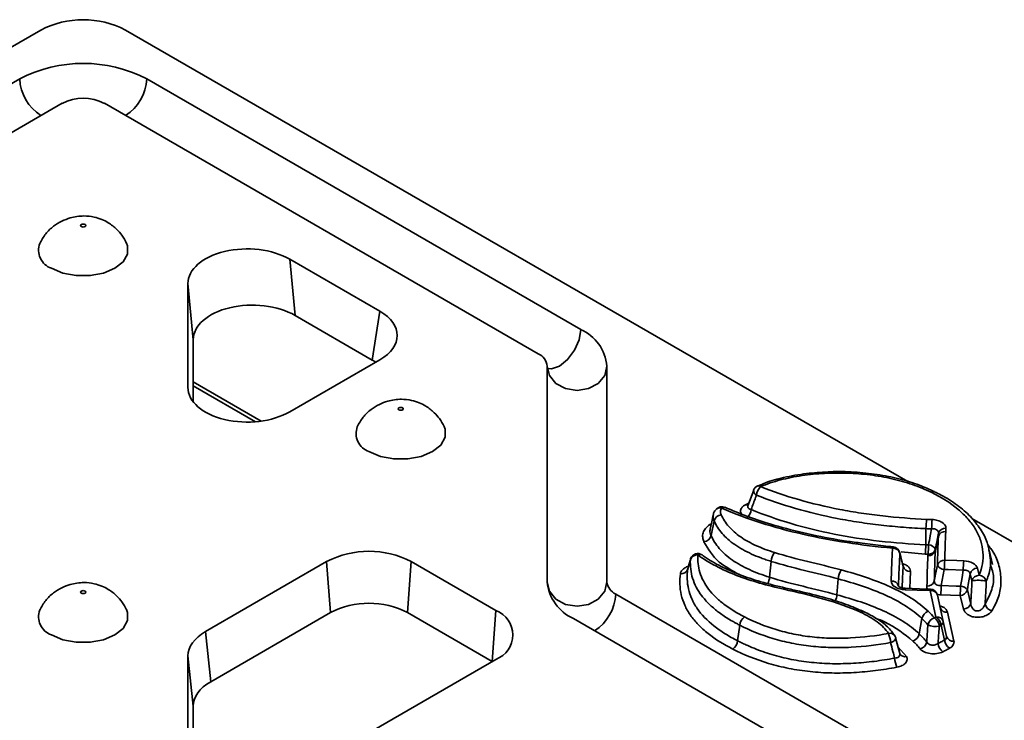
# Model space of a CAD drawing. Units: millimetres. Extents: x 11 to 1472, y 10 to 1041.
# Drawn here: x 1203 to 1269, y 659 to 705 of the extents above; entities that cross this region are included whole.
import ezdxf

# ---------------------------------------------------------------- set-up
doc = ezdxf.new("R2010")
doc.units = ezdxf.units.MM
doc.header["$LTSCALE"] = 5

msp = doc.modelspace()

# ---------------------------------------------------------------- linework, layer by layer
at = {"color": 7, "linetype": 'Continuous', "lineweight": 35}
for p, q in [((1204.749, 704.71), (1012.416, 593.679)), ((1262.667, 674.541), (1210.406, 704.71)), ((1203.335, 701.445), (1018.073, 594.495)), ((1240.812, 684.708), (1211.82, 701.445)), ((1020.902, 592.862), (1206.164, 699.812)), ((1208.992, 699.812), (1237.983, 683.075)), ((1221.38, 689.395), (1227.388, 685.927)), ((1221.38, 689.395), (1221.73, 685.641)), ((1214.578, 680.832), (1214.578, 687.768)), ((1214.928, 684.014), (1214.578, 687.768)), ((1221.73, 685.641), (1226.893, 682.661)), ((1226.893, 682.661), (1227.388, 685.927)), ((1214.928, 679.872), (1214.928, 684.014)), ((1227.388, 682.673), (1221.38, 679.206)), ((1238.569, 682.259), (1238.569, 667.844)), ((1242.569, 667.844), (1242.569, 682.259)), ((1214.928, 680.933), (1219.078, 678.537)), ((1252.37, 673.972), (1251.99, 672.922)), ((1250.447, 672.812), (1250.44, 672.815)), ((1249.725, 671.922), (1249.525, 670.934)), ((1402.739, 593.679), (1266.953, 672.066)), ((1263.881, 671.398), (1263.865, 670.32)), ((1264.713, 670.88), (1264.507, 669.926)), ((1261.69, 670.179), (1261.692, 670.178)), ((1262.343, 668.929), (1262.128, 669.801)), ((1268.316, 669.01), (1268.109, 669.965)), ((1223.841, 669.197), (1215.745, 664.523)), ((1224.089, 665.788), (1223.841, 669.197)), ((1229.251, 665.788), (1229.498, 669.197)), ((1235.155, 665.931), (1229.498, 669.197)), ((1253.533, 669.213), (1253.434, 668.15)), ((1247.975, 668.734), (1247.976, 668.725)), ((1266.947, 667.907), (1266.826, 668.379)), ((1267.313, 668.758), (1267.434, 668.286)), ((1258.016, 668.045), (1257.928, 666.978)), ((1337.464, 612.584), (1243.155, 667.027)), ((1264.55, 665.492), (1264.16, 667.264)), ((1264.649, 666.963), (1265.039, 665.191)), ((1266.389, 666.025), (1266.159, 666.929)), ((1224.089, 665.788), (1216.095, 661.173)), ((1234.907, 662.522), (1229.251, 665.788)), ((1265.321, 665.817), (1265.746, 663.887)), ((1240.327, 665.395), (1334.635, 610.951)), ((1263.606, 665.394), (1263.43, 664.374)), ((1265.039, 665.191), (1265.257, 664.189)), ((1215.745, 664.523), (1216.095, 661.173)), ((1251.435, 664.951), (1251.298, 663.904)), ((1265.113, 663.95), (1264.895, 664.952)), ((1262.127, 663.047), (1261.853, 664.107)), ((1214.578, 662.896), (1214.578, 656.34)), ((1214.928, 659.546), (1214.578, 662.896)), ((1221.38, 654.713), (1235.155, 662.665)), ((1214.928, 659.546), (1214.928, 655.38))]:
    msp.add_line(p, q, dxfattribs=at)
at = {"color": 8, "linetype": 'Continuous', "lineweight": 35}
for p, q in [((1214.578, 680.832), (1214.621, 680.486)), ((1214.928, 681.204), (1219.47, 678.581)), ((1251.871, 673.013), (1252.051, 673.092)), ((1249.43, 671.664), (1249.542, 671.728)), ((1262.135, 669.745), (1262.128, 669.8)), ((1263.826, 669.699), (1262.213, 669.84)), ((1248.156, 669.378), (1248.142, 669.314)), ((1262.346, 668.888), (1262.336, 668.928)), ((1234.908, 662.522), (1235.155, 665.931)), ((1262.016, 663.476), (1262.574, 662.853))]:
    msp.add_line(p, q, dxfattribs=at)
at = {"color": 7, "linetype": 'Continuous', "lineweight": 35, "flags": 128}
for points in [[(1207.456, 691.578), (1207.512, 691.557), (1207.578, 691.549), (1207.643, 691.557), (1207.699, 691.578), (1207.736, 691.61), (1207.749, 691.648), (1207.736, 691.686), (1207.699, 691.718), (1207.643, 691.74), (1207.578, 691.747), (1207.512, 691.74), (1207.456, 691.718), (1207.419, 691.686), (1207.406, 691.648), (1207.419, 691.61), (1207.456, 691.578)], [(1205.456, 688.79), (1206.216, 688.472), (1207.108, 688.304), (1208.047, 688.304), (1208.94, 688.472), (1209.699, 688.79), (1210.251, 689.229), (1210.541, 689.744), (1210.541, 690.286), (1210.469, 690.477)], [(1242.569, 682.259), (1242.417, 681.634), (1241.983, 681.104), (1241.335, 680.75), (1240.569, 680.626), (1239.804, 680.75), (1239.155, 681.104), (1238.721, 681.634), (1238.569, 682.259)], [(1228.67, 679.332), (1228.725, 679.31), (1228.791, 679.303), (1228.857, 679.31), (1228.912, 679.332), (1228.949, 679.364), (1228.963, 679.402), (1228.949, 679.44), (1228.912, 679.472), (1228.857, 679.493), (1228.791, 679.501), (1228.725, 679.493), (1228.67, 679.472), (1228.632, 679.44), (1228.619, 679.402), (1228.632, 679.364), (1228.67, 679.332)], [(1226.67, 676.544), (1227.429, 676.226), (1228.322, 676.058), (1229.26, 676.058), (1230.153, 676.226), (1230.912, 676.544), (1231.464, 676.983), (1231.754, 677.498), (1231.754, 678.04), (1231.682, 678.231)], [(1249.671, 672.322), (1249.567, 671.845), (1249.463, 671.368)], [(1261.553, 667.9), (1261.606, 669.194), (1261.643, 670.089)], [(1262.135, 669.745), (1262.111, 669.168), (1262.078, 668.362), (1262.045, 667.556)], [(1265.138, 669.29), (1265.937, 669.26), (1266.402, 669.243)], [(1264.435, 667.886), (1264.503, 668.233), (1264.527, 668.353), (1264.645, 668.956)], [(1265.106, 668.669), (1264.964, 667.945), (1264.896, 667.598)], [(1266.371, 668.622), (1265.373, 668.659), (1265.106, 668.669)], [(1266.19, 667.55), (1266.249, 667.897), (1266.289, 668.135), (1266.371, 668.622)], [(1266.826, 668.379), (1266.704, 667.655), (1266.646, 667.308)], [(1242.569, 667.844), (1242.417, 667.219), (1241.983, 666.689), (1241.335, 666.335), (1240.569, 666.211), (1239.804, 666.335), (1239.155, 666.689), (1238.721, 667.219), (1238.569, 667.844)], [(1207.456, 667.086), (1207.512, 667.064), (1207.578, 667.057), (1207.643, 667.064), (1207.699, 667.086), (1207.736, 667.118), (1207.749, 667.156), (1207.736, 667.194), (1207.699, 667.226), (1207.643, 667.247), (1207.578, 667.255), (1207.512, 667.247), (1207.456, 667.226), (1207.419, 667.194), (1207.406, 667.156), (1207.419, 667.118), (1207.456, 667.086)], [(1264.16, 667.264), (1263.292, 667.292), (1262.482, 667.319)], [(1264.176, 667.356), (1263.917, 667.364), (1262.498, 667.41)], [(1264.896, 667.598), (1265.894, 667.561), (1266.19, 667.55)], [(1266.646, 667.308), (1266.792, 666.737), (1266.876, 666.404)], [(1266.159, 666.929), (1265.512, 666.953), (1264.865, 666.977)], [(1205.456, 664.298), (1206.216, 663.98), (1207.108, 663.812), (1208.047, 663.812), (1208.94, 663.98), (1209.699, 664.298), (1210.251, 664.736), (1210.541, 665.252), (1210.541, 665.794), (1210.469, 665.985)]]:
    msp.add_lwpolyline(points, dxfattribs=at)
at = {"color": 8, "linetype": 'Continuous', "lineweight": 35, "flags": 128}
for points in [[(1240.812, 684.708), (1240.704, 684.021), (1240.398, 683.314), (1239.939, 682.696), (1239.398, 682.259), (1238.856, 682.071), (1238.574, 682.089)], [(1249.522, 671.632), (1249.497, 671.638), (1249.43, 671.664)], [(1261.643, 670.089), (1261.657, 670.132), (1261.671, 670.162), (1261.684, 670.177), (1261.69, 670.179)], [(1262.287, 667.438), (1262.313, 668.088), (1262.346, 668.888)], [(1262.838, 668.544), (1262.815, 667.967), (1262.791, 667.401)], [(1254.502, 667.427), (1254.483, 667.427), (1254.455, 667.415), (1254.424, 667.388), (1254.392, 667.348)], [(1261.517, 663.781), (1261.606, 663.817), (1261.686, 663.86), (1261.754, 663.908), (1261.806, 663.959), (1261.841, 664.01), (1261.858, 664.061), (1261.856, 664.108)]]:
    msp.add_lwpolyline(points, dxfattribs=at)
at = {"color": 7, "linetype": 'Continuous', "lineweight": 35}
for centre, radius, start, end in [((1207.578, 699.251), 6.148, 62.60967, 117.39033), ((1207.578, 693.256), 9.222, 62.60967, 117.39033), ((1207.578, 697.082), 3.074, 62.60967, 117.39033), ((1205.888, 690.008), 1.292, 159.7593, 250.47076), ((1239.566, 681.96), 3.018, 5.6948, 65.62534), ((1237.568, 682.159), 1.006, 5.6948, 65.62534), ((1227.102, 677.762), 1.292, 159.7593, 250.47076), ((1252.836, 673.799), 0.5, 112.9475, 159.64878), ((1252.695, 674.07), 0.197, 44.13963, 105.90107), ((1253.481, 673.536), 0.931, 133.85952, 173.81914), ((1264.365, 673.666), 0.221, 70.15732, 130.93097), ((1250.267, 671.77), 0.562, 96.50404, 164.36418), ((1250.24, 672.357), 0.5, 66.42415, 137.46551), ((1251.29, 672.777), 0.917, 313.00479, 353.64058), ((1269.891, 671.332), 6.01, 173.44349, 179.37539), ((1272.03, 671.317), 7.772, 174.93346, 179.51905), ((1265.162, 670.739), 0.47, 84.67585, 162.52824), ((1265.179, 670.954), 0.48, 85.90165, 162.62513), ((1248.984, 671.086), 0.562, 276.50337, 344.36741), ((1257.855, 670.386), 6.01, 353.44349, 359.37539), ((1257.042, 670.378), 7.011, 354.38228, 359.46608), ((1264.046, 669.793), 0.52, 26.30942, 89.25486), ((1226.67, 663.738), 6.148, 62.60967, 117.39033), ((1248.593, 669.172), 0.472, 84.88332, 162.55061), ((1248.635, 669.234), 0.5, 54.10225, 163.30648), ((1254.609, 669.123), 1.08, 141.16621, 175.2236), ((1261.667, 669.6), 0.49, 17.24883, 92.83977), ((1261.643, 669.681), 0.5, 13.83366, 84.52134), ((1264.058, 670.067), 0.47, 264.67585, 342.52824), ((1264.057, 670.165), 0.476, 265.3726, 342.58003), ((1265.101, 668.813), 0.478, 85.59295, 162.59822), ((1272.541, 668.603), 7.435, 174.7036, 179.49699), ((1273.799, 668.556), 7.429, 174.69886, 179.49654), ((1247.535, 668.839), 0.455, 262.85866, 342.43895), ((1259.213, 667.96), 1.2, 145.49822, 175.95705), ((1262.814, 669.033), 0.49, 197.24883, 272.83977), ((1265.113, 669.192), 0.524, 206.7746, 269.26808), ((1267.334, 668.229), 0.53, 92.23061, 163.49662), ((1241.572, 668.143), 3.018, 185.6948, 245.62534), ((1243.57, 667.944), 1.006, 185.6948, 245.62534), ((1261.577, 667.41), 0.49, 17.24888, 92.84021), ((1263.98, 668.029), 0.477, 265.57139, 342.5965), ((1267.454, 667.757), 0.53, 92.23184, 163.49684), ((1267.371, 665.724), 2.225, 75.91302, 100.98792), ((1267.373, 667.73), 0.56, 15.70293, 83.80476), ((1264.229, 666.83), 0.44, 17.59947, 99.02928), ((1264.16, 666.856), 0.5, 12.42271, 88.13997), ((1257.461, 667.664), 7.436, 354.70423, 359.49705), ((1258.761, 667.616), 7.429, 354.69951, 359.4966), ((1266.138, 667.459), 0.53, 272.2309, 343.49667), ((1266.162, 666.948), 0.603, 36.66293, 87.33424), ((1226.67, 660.806), 5.61, 62.60967, 117.39033), ((1266.369, 666.554), 0.53, 272.23253, 343.49697), ((1268.403, 666.497), 0.596, 194.54795, 258.95699), ((1205.888, 665.516), 1.292, 159.7593, 250.47076), ((1234.535, 664.298), 1.746, 290.78342, 69.21658), ((1264.258, 665.256), 0.667, 110.39993, 167.97725), ((1252.25, 664.839), 0.823, 126.4402, 172.17034), ((1264.618, 664.827), 0.632, 105.9542, 166.75584), ((1263.968, 664.773), 0.815, 7.99249, 54.24175), ((1264.619, 665.058), 0.44, 17.59947, 99.02928), ((1264.114, 664.835), 0.789, 8.52878, 56.44372), ((1264.784, 665.182), 0.255, 295.72613, 2.07663), ((1259.855, 663.706), 1.664, 2.56734, 24.25645), ((1262.777, 664.512), 0.667, 290.39993, 347.97725), ((1264.51, 666.03), 1.174, 244.40156, 283.05535), ((1250.482, 664.016), 0.823, 306.44035, 352.17019), ((1261.372, 663.982), 0.5, 14.58114, 32.45826), ((1263.32, 663.969), 0.629, 285.53672, 346.64227), ((1265.533, 663.837), 0.851, 187.32767, 231.40283), ((1265.893, 664.067), 0.789, 188.52878, 236.44372), ((1265.677, 664.322), 0.44, 197.59947, 279.02928), ((1263.382, 662.822), 1.595, 182.71034, 205.35729)]:
    msp.add_arc(centre, radius, start, end, dxfattribs=at)
at = {"color": 8, "linetype": 'Continuous', "lineweight": 35}
for centre, radius, start, end in [((1206.406, 701.584), 3.074, 182.60583, 237.38879), ((1208.75, 701.584), 3.074, 302.61121, 357.39417), ((1252.698, 673.937), 0.333, 173.80782, 244.6364), ((1252.042, 673.23), 0.276, 231.66271, 262.79492), ((1250.111, 672.44), 0.349, 68.32926, 133.43874), ((1250.382, 672.622), 0.202, 73.28314, 134.78931), ((1248.778, 669.388), 0.292, 59.1257, 119.43492), ((1252.234, 668.272), 1.206, 333.32389, 354.16014), ((1240.084, 667.167), 3.074, 302.61121, 357.39417), ((1262.697, 667.328), 0.216, 157.50308, 182.38379), ((1264.375, 667.273), 0.215, 157.48971, 182.38479), ((1256.572, 667.1), 1.362, 336.86641, 354.87536), ((1259.645, 665.655), 0.215, 71.1133, 132.07669), ((1265.252, 666.255), 0.444, 200.77619, 278.82048), ((1261.486, 664.028), 0.38, 35.81215, 107.48978), ((1262.473, 663.244), 0.404, 212.68644, 284.52158)]:
    msp.add_arc(centre, radius, start, end, dxfattribs=at)
at = {"color": 7, "linetype": 'Continuous', "lineweight": 35}
for centre, major_axis, ratio, start_param, end_param in [((1218.593, 687.726), (4.015, -0.065), 0.587583, 0.813074, 3.151094), ((1218.943, 683.972), (4.015, -0.065), 0.587583, 0.813074, 3.151094), ((1224.527, 684.3), (4.031, 0), 0.572919, 5.501585, 7.064785), ((1224.032, 681.034), (4.031, 0), 0.572919, 0.698272, 0.7816), ((1218.593, 680.875), (4.015, 0.065), 0.587583, 3.132091, 5.470111), ((1218.593, 662.889), (4.015, -0.011), 0.575463, 2.360909, 3.143155), ((1218.943, 659.539), (4.015, -0.011), 0.575463, 2.360909, 3.143155)]:
    msp.add_ellipse(centre, major_axis=major_axis, ratio=ratio, start_param=start_param, end_param=end_param, dxfattribs=at)
for points, knots in [([(1210.478, 690.457), (1210.381, 690.641), (1210.205, 690.975), (1209.785, 691.449), (1209.33, 691.808), (1208.804, 692.073), (1208.261, 692.241), (1207.546, 692.32), (1206.812, 692.213), (1206.127, 691.95), (1205.559, 691.6), (1205.027, 691.1), (1204.793, 690.669), (1204.672, 690.445)], [0, 0, 0, 0, 0.087715, 0.158506, 0.257086, 0.323533, 0.397139, 0.492064, 0.618902, 0.698723, 0.789953, 0.891284, 1, 1, 1, 1]), ([(1238.637, 681.983), (1238.624, 681.999), (1238.599, 682.031), (1238.579, 682.184), (1238.569, 682.259)], [0, 0, 0, 0, 0.5130157, 1, 1, 1, 1]), ([(1231.692, 678.211), (1231.594, 678.395), (1231.418, 678.728), (1230.998, 679.203), (1230.543, 679.562), (1230.018, 679.827), (1229.474, 679.995), (1228.76, 680.074), (1228.025, 679.967), (1227.34, 679.704), (1226.773, 679.354), (1226.24, 678.854), (1226.006, 678.423), (1225.885, 678.199)], [0, 0, 0, 0, 0.087715, 0.158506, 0.257086, 0.323533, 0.397139, 0.492064, 0.618902, 0.698723, 0.789953, 0.891284, 1, 1, 1, 1]), ([(1257.336, 675.186), (1256.855, 675.159), (1255.844, 675.102), (1254.444, 674.843), (1253.352, 674.556), (1252.825, 674.321), (1252.657, 674.246)], [0, 0, 0, 0, 0.288857, 0.60756, 0.87511, 1, 1, 1, 1]), ([(1264.22, 673.833), (1263.828, 674.024), (1263.413, 674.195), (1262.758, 674.419), (1262.534, 674.489), (1262.074, 674.618), (1261.838, 674.678), (1261.125, 674.838), (1260.639, 674.922), (1259.895, 675.015), (1259.645, 675.041), (1259.139, 675.081), (1258.883, 675.095), (1258.118, 675.122), (1257.611, 675.117), (1256.603, 675.063), (1256.099, 675.013), (1255.106, 674.867), (1254.625, 674.771), (1253.931, 674.59), (1253.704, 674.524), (1253.261, 674.376), (1253.044, 674.295), (1252.836, 674.207)], [0, 0, 0, 0, 0.125, 0.125, 0.1875, 0.1875, 0.25, 0.25, 0.375, 0.375, 0.4375, 0.4375, 0.5, 0.5, 0.625, 0.625, 0.75, 0.75, 0.875, 0.875, 0.9375, 0.9375, 1, 1, 1, 1]), ([(1264.429, 673.869), (1264.107, 674.018), (1263.38, 674.356), (1262.09, 674.743), (1260.62, 675.042), (1259.075, 675.19), (1257.964, 675.236), (1257.388, 675.19), (1257.336, 675.186)], [0, 0, 0, 0, 0.161081, 0.363621, 0.565916, 0.770903, 0.979502, 1, 1, 1, 1]), ([(1252.556, 673.636), (1252.537, 673.585), (1252.517, 673.534), (1252.498, 673.482), (1252.397, 673.214), (1252.299, 672.945), (1252.201, 672.676)], [0, 0, 0, 0, 0.000197208, 0.000197208, 0.000197208, 0.001226152, 0.001226152, 0.001226152, 0.001226152]), ([(1263.881, 671.398), (1263.631, 671.409), (1263.378, 671.423), (1262.876, 671.453), (1262.626, 671.471), (1261.877, 671.529), (1260.883, 671.623), (1259.9, 671.752), (1258.923, 671.9), (1258.437, 671.983), (1257.001, 672.261), (1256.066, 672.484), (1254.256, 673.006), (1253.388, 673.303), (1252.556, 673.636)], [0, 0, 0, 0, 0.0625, 0.0625, 0.125, 0.125, 0.25, 0.375, 0.375, 0.5, 0.5, 0.75, 0.75, 1, 1, 1, 1]), ([(1252.836, 674.207), (1253.65, 673.882), (1254.499, 673.591), (1256.27, 673.08), (1257.185, 672.862), (1258.591, 672.591), (1259.067, 672.509), (1260.024, 672.365), (1260.505, 672.302), (1261.956, 672.138), (1262.933, 672.064), (1263.92, 672.018)], [0, 0, 0, 0, 0.25, 0.25, 0.5, 0.5, 0.625, 0.625, 0.75, 0.75, 1, 1, 1, 1]), ([(1267.434, 668.286), (1267.54, 668.538), (1267.613, 668.795), (1267.696, 669.306), (1267.706, 669.562), (1267.666, 670.073), (1267.616, 670.33), (1267.453, 670.838), (1267.342, 671.086), (1267.062, 671.57), (1266.892, 671.806), (1266.494, 672.266), (1266.263, 672.49), (1265.505, 673.122), (1264.905, 673.498), (1264.22, 673.833)], [0, 0, 0, 0, 0.125, 0.125, 0.25, 0.25, 0.375, 0.375, 0.5, 0.5, 0.625, 0.625, 0.75, 0.75, 1, 1, 1, 1]), ([(1268.004, 670.289), (1267.992, 670.348), (1267.914, 670.72), (1267.539, 671.373), (1266.881, 672.219), (1265.987, 672.98), (1265.142, 673.525), (1264.59, 673.792), (1264.436, 673.867)], [0, 0, 0, 0, 0.04032, 0.254884, 0.472375, 0.692434, 0.914304, 1, 1, 1, 1]), ([(1251.983, 672.932), (1251.98, 672.918), (1251.976, 672.898), (1251.979, 672.903), (1251.981, 672.905)], [0, 0, 0, 0, 0.647857, 1, 1, 1, 1]), ([(1249.876, 672.69), (1249.864, 672.68), (1249.763, 672.596), (1249.68, 672.446), (1249.674, 672.318), (1249.674, 672.305)], [0, 0, 0, 0, 0.102843, 0.909279, 1, 1, 1, 1]), ([(1250.24, 672.765), (1250.209, 672.732), (1250.186, 672.696), (1250.157, 672.624), (1250.15, 672.587), (1250.149, 672.474), (1250.171, 672.401), (1250.203, 672.329)], [0, 0, 0, 0, 0.25, 0.25, 0.5, 0.5, 1, 1, 1, 1]), ([(1250.203, 672.329), (1250.263, 672.192), (1250.334, 672.057), (1250.503, 671.792), (1250.601, 671.662), (1250.927, 671.287), (1251.192, 671.055), (1251.657, 670.734), (1251.825, 670.63), (1252.177, 670.436), (1252.36, 670.344), (1252.931, 670.086), (1253.338, 669.935), (1253.768, 669.8)], [0, 0, 0, 0, 0.125, 0.125, 0.25, 0.25, 0.5, 0.5, 0.625, 0.625, 0.75, 0.75, 1, 1, 1, 1]), ([(1261.643, 670.089), (1260.619, 670.187), (1259.606, 670.311), (1257.604, 670.618), (1256.614, 670.804), (1254.69, 671.242), (1253.754, 671.495), (1251.94, 672.076), (1251.069, 672.403), (1250.24, 672.765)], [0, 0, 0, 0, 0.25, 0.25, 0.5, 0.5, 0.75, 0.75, 1, 1, 1, 1]), ([(1259.613, 670.431), (1259.263, 670.475), (1258.138, 670.614), (1256.245, 670.975), (1254.012, 671.522), (1252.05, 672.142), (1250.932, 672.62), (1250.452, 672.825)], [0, 0, 0, 0, 0.105711, 0.340004, 0.587482, 0.823062, 1, 1, 1, 1]), ([(1252.201, 672.676), (1253.053, 672.325), (1253.94, 672.013), (1255.79, 671.465), (1256.756, 671.229), (1258.728, 670.839), (1259.739, 670.684), (1261.787, 670.448), (1262.823, 670.368), (1263.865, 670.32)], [0, 0, 0, 0, 0.25, 0.25, 0.5, 0.5, 0.75, 0.75, 1, 1, 1, 1]), ([(1249.047, 670.527), (1249.005, 670.625), (1248.975, 670.724), (1248.952, 670.922), (1248.959, 671.022), (1249.02, 671.222), (1249.074, 671.32), (1249.224, 671.501), (1249.319, 671.585), (1249.43, 671.664)], [0, 0, 0, 0, 0.25, 0.25, 0.5, 0.5, 0.75, 0.75, 1, 1, 1, 1]), ([(1253.533, 669.213), (1253.419, 669.248), (1253.305, 669.286), (1253.081, 669.363), (1252.971, 669.402), (1252.645, 669.525), (1252.435, 669.611), (1252.028, 669.796), (1251.832, 669.894), (1251.457, 670.104), (1251.278, 670.214), (1250.782, 670.559), (1250.499, 670.807), (1250.151, 671.208), (1250.047, 671.347), (1249.866, 671.631), (1249.79, 671.775), (1249.725, 671.922)], [0, 0, 0, 0, 0.0625, 0.0625, 0.125, 0.125, 0.25, 0.25, 0.375, 0.375, 0.5, 0.5, 0.75, 0.75, 0.875, 0.875, 1, 1, 1, 1]), ([(1263.92, 672.018), (1264.013, 672.014), (1264.105, 672.01), (1264.198, 672.007), (1264.228, 672.006), (1264.258, 672.005), (1264.289, 672.004)], [0, 0, 0, 0, 0.000278233, 0.000278233, 0.000278233, 0.0003690652, 0.0003690652, 0.0003690652, 0.0003690652]), ([(1265.213, 671.432), (1265.215, 671.577), (1265.119, 671.72), (1264.864, 671.878), (1264.762, 671.921), (1264.536, 671.982), (1264.414, 671.999), (1264.289, 672.004)], [0, 0, 0, 0, 0.5, 0.5, 0.75, 0.75, 1, 1, 1, 1]), ([(1264.258, 671.383), (1264.228, 671.384), (1264.197, 671.385), (1264.166, 671.386), (1264.071, 671.389), (1263.976, 671.393), (1263.881, 671.398)], [0, 0, 0, 0, 0.0000922144, 0.0000922144, 0.0000922144, 0.0003779539, 0.0003779539, 0.0003779539, 0.0003779539]), ([(1264.052, 670.312), (1264.091, 670.513), (1264.13, 670.713), (1264.168, 670.914), (1264.198, 671.07), (1264.228, 671.226), (1264.258, 671.383)], [0.00042501, 0.00042501, 0.00042501, 0.00042501, 0.001103904, 0.001103904, 0.001103904, 0.001632339, 0.001632339, 0.001632339, 0.001632339]), ([(1264.258, 671.383), (1264.384, 671.396), (1264.508, 671.375), (1264.681, 671.269), (1264.725, 671.185), (1264.721, 671.097)], [0, 0, 0, 0, 0.5, 0.5, 1, 1, 1, 1]), ([(1264.721, 671.097), (1264.69, 670.94), (1264.66, 670.784), (1264.629, 670.627), (1264.59, 670.426), (1264.551, 670.224), (1264.511, 670.023)], [0, 0, 0, 0, 0.000529037, 0.000529037, 0.000529037, 0.001208908, 0.001208908, 0.001208908, 0.001208908]), ([(1264.713, 670.88), (1264.713, 670.88), (1264.713, 670.88), (1264.713, 670.88), (1264.717, 670.93), (1264.718, 670.98), (1264.72, 671.03), (1264.72, 671.053), (1264.721, 671.075), (1264.721, 671.097)], [-0.0000000365, -0.0000000365, -0.0000000365, -0.0000000365, 0, 0, 0, 0.0002608654, 0.0002608654, 0.0002608654, 0.0003761145, 0.0003761145, 0.0003761145, 0.0003761145]), ([(1265.213, 671.432), (1265.213, 671.41), (1265.213, 671.387), (1265.212, 671.364), (1265.211, 671.312), (1265.209, 671.259), (1265.205, 671.207)], [0, 0, 0, 0, 0.0001184921, 0.0001184921, 0.0001184921, 0.0003908446, 0.0003908446, 0.0003908446, 0.0003908446]), ([(1249.525, 670.934), (1249.656, 670.634), (1249.838, 670.346), (1250.312, 669.797), (1250.608, 669.535), (1251.286, 669.063), (1251.669, 668.85), (1252.51, 668.466), (1252.962, 668.297), (1253.434, 668.15)], [0, 0, 0, 0, 0.25, 0.25, 0.5, 0.5, 0.75, 0.75, 1, 1, 1, 1]), ([(1261.692, 670.186), (1261.472, 670.204), (1260.772, 670.263), (1260.084, 670.363), (1259.613, 670.431)], [0, 0, 0, 0, 0.314016, 1, 1, 1, 1]), ([(1263.865, 670.32), (1263.865, 670.32), (1263.865, 670.32), (1263.865, 670.32), (1263.927, 670.317), (1263.99, 670.315), (1264.052, 670.312)], [-0.00000006, -0.00000006, -0.00000006, -0.00000006, 0, 0, 0, 0.0001876987, 0.0001876987, 0.0001876987, 0.0001876987]), ([(1248.635, 669.642), (1248.624, 669.446), (1248.629, 669.249), (1248.675, 668.858), (1248.716, 668.662), (1248.893, 668.086), (1249.086, 667.716), (1249.492, 667.182), (1249.648, 667.006), (1249.994, 666.669), (1250.182, 666.508), (1250.79, 666.044), (1251.252, 665.762), (1251.761, 665.501)], [0, 0, 0, 0, 0.125, 0.125, 0.25, 0.25, 0.5, 0.5, 0.625, 0.625, 0.75, 0.75, 1, 1, 1, 1]), ([(1254.392, 667.348), (1253.288, 667.596), (1252.218, 667.896), (1250.74, 668.467), (1250.274, 668.675), (1249.406, 669.129), (1249.003, 669.376), (1248.635, 669.642)], [0, 0, 0, 0, 0.5, 0.5, 0.75, 0.75, 1, 1, 1, 1]), ([(1254.504, 667.429), (1253.946, 667.563), (1252.873, 667.819), (1251.422, 668.307), (1250.146, 668.875), (1249.346, 669.324), (1248.977, 669.609), (1248.932, 669.644)], [0, 0, 0, 0, 0.2626463, 0.5052085, 0.7305012, 0.9669298, 1, 1, 1, 1]), ([(1253.768, 669.8), (1254.486, 669.575), (1255.231, 669.385), (1256.731, 669.017), (1257.485, 668.838), (1258.224, 668.64)], [0, 0, 0, 0, 0.5, 0.5, 1, 1, 1, 1]), ([(1262.346, 668.888), (1262.304, 669.061), (1262.261, 669.233), (1262.218, 669.406), (1262.191, 669.519), (1262.163, 669.632), (1262.135, 669.745)], [0.000424346, 0.000424346, 0.000424346, 0.000424346, 0.001153193, 0.001153193, 0.001153193, 0.001629633, 0.001629633, 0.001629633, 0.001629633]), ([(1264.015, 669.599), (1264.015, 669.599), (1264.015, 669.599), (1264.015, 669.599), (1264.017, 669.63), (1264.018, 669.66), (1264.019, 669.691)], [0, 0, 0, 0, 0.0000000409, 0.0000000409, 0.0000000409, 0.0001599847, 0.0001599847, 0.0001599847, 0.0001599847]), ([(1264.511, 670.023), (1264.51, 669.991), (1264.509, 669.958), (1264.507, 669.926), (1264.507, 669.926), (1264.507, 669.926), (1264.507, 669.926)], [0, 0, 0, 0, 0.0001682651, 0.0001682651, 0.0001682651, 0.0001683251, 0.0001683251, 0.0001683251, 0.0001683251]), ([(1268.022, 670.265), (1268.03, 670.25), (1268.078, 670.15), (1268.081, 670.046), (1268.083, 669.957)], [0, 0, 0, 0, 0.154948, 1, 1, 1, 1]), ([(1248.042, 668.98), (1248.038, 668.965), (1248.013, 668.877), (1247.992, 668.79), (1247.973, 668.717)], [0, 0, 0, 0, 0.1624891, 1, 1, 1, 1]), ([(1248.156, 669.378), (1248.145, 669.341), (1248.105, 669.208), (1248.069, 669.075), (1248.044, 668.979)], [0, 0, 0, 0, 0.275966, 1, 1, 1, 1]), ([(1251.435, 664.951), (1251.369, 664.985), (1251.302, 665.02), (1251.171, 665.09), (1250.977, 665.197), (1250.79, 665.306), (1250.427, 665.53), (1250.199, 665.686), (1249.773, 666.012), (1249.575, 666.182), (1249.211, 666.537), (1249.047, 666.722), (1248.619, 667.285), (1248.417, 667.675), (1248.229, 668.281), (1248.185, 668.487), (1248.137, 668.9), (1248.131, 669.108), (1248.142, 669.314)], [0, 0, 0, 0, 0.03125, 0.03125, 0.0625, 0.125, 0.125, 0.25, 0.25, 0.375, 0.375, 0.5, 0.5, 0.75, 0.75, 0.875, 0.875, 1, 1, 1, 1]), ([(1267.313, 668.758), (1267.281, 668.887), (1267.173, 669.006), (1266.841, 669.182), (1266.627, 669.234), (1266.402, 669.243)], [0, 0, 0, 0, 0.5, 0.5, 1, 1, 1, 1]), ([(1250.971, 663.353), (1250.358, 663.667), (1249.805, 664.01), (1249.087, 664.578), (1248.865, 664.777), (1248.467, 665.19), (1248.293, 665.402), (1247.993, 665.835), (1247.867, 666.057), (1247.663, 666.51), (1247.585, 666.744), (1247.424, 667.445), (1247.412, 667.916), (1247.479, 668.387)], [0, 0, 0, 0, 0.25, 0.25, 0.375, 0.375, 0.5, 0.5, 0.625, 0.625, 0.75, 0.75, 1, 1, 1, 1]), ([(1247.969, 668.702), (1247.906, 668.252), (1247.917, 667.807), (1248.066, 667.145), (1248.138, 666.925), (1248.332, 666.489), (1248.454, 666.274), (1248.882, 665.653), (1249.257, 665.264), (1249.945, 664.719), (1250.195, 664.544), (1250.725, 664.211), (1251.005, 664.053), (1251.298, 663.904)], [0, 0, 0, 0, 0.25, 0.25, 0.375, 0.375, 0.5, 0.5, 0.75, 0.75, 0.875, 0.875, 1, 1, 1, 1]), ([(1258.224, 668.64), (1259.378, 668.329), (1260.482, 667.969), (1261.986, 667.284), (1262.457, 667.033), (1263.31, 666.488), (1263.691, 666.195), (1264.026, 665.88)], [0, 0, 0, 0, 0.5, 0.5, 0.75, 0.75, 1, 1, 1, 1]), ([(1262.354, 668.899), (1262.354, 668.898), (1262.354, 668.896), (1262.348, 668.92), (1262.346, 668.932)], [0, 0, 0, 0, 0.493892, 1, 1, 1, 1]), ([(1266.371, 668.622), (1266.484, 668.631), (1266.593, 668.614), (1266.761, 668.524), (1266.812, 668.457), (1266.826, 668.379)], [0, 0, 0, 0, 0.5, 0.5, 1, 1, 1, 1]), ([(1210.478, 665.965), (1210.381, 666.149), (1210.205, 666.482), (1209.785, 666.957), (1209.33, 667.316), (1208.804, 667.581), (1208.261, 667.749), (1207.546, 667.828), (1206.812, 667.721), (1206.127, 667.458), (1205.559, 667.107), (1205.027, 666.608), (1204.793, 666.176), (1204.672, 665.953)], [0, 0, 0, 0, 0.087715, 0.158506, 0.257086, 0.323533, 0.397139, 0.492064, 0.618902, 0.698723, 0.789953, 0.891284, 1, 1, 1, 1]), ([(1253.434, 668.15), (1254.156, 667.923), (1254.909, 667.73), (1256.422, 667.358), (1257.183, 667.178), (1257.928, 666.978)], [0, 0, 0, 0, 0.5, 0.5, 1, 1, 1, 1]), ([(1263.606, 665.394), (1262.961, 666.001), (1262.138, 666.516), (1260.688, 667.175), (1260.175, 667.373), (1259.118, 667.733), (1258.573, 667.895), (1258.016, 668.045)], [0, 0, 0, 0, 0.5, 0.5, 0.75, 0.75, 1, 1, 1, 1]), ([(1261.553, 667.9), (1261.547, 667.753), (1261.641, 667.607), (1261.898, 667.446), (1262.002, 667.402), (1262.231, 667.341), (1262.355, 667.323), (1262.482, 667.319)], [0, 0, 0, 0, 0.5, 0.5, 0.75, 0.75, 1, 1, 1, 1]), ([(1264.435, 667.886), (1264.433, 667.842), (1264.442, 667.799), (1264.484, 667.721), (1264.517, 667.687), (1264.645, 667.606), (1264.77, 667.585), (1264.896, 667.598)], [0, 0, 0, 0, 0.25, 0.25, 0.5, 0.5, 1, 1, 1, 1]), ([(1259.501, 665.814), (1258.753, 666.167), (1257.92, 666.452), (1256.188, 666.94), (1255.291, 667.146), (1254.392, 667.348)], [0, 0, 0, 0, 0.5, 0.5, 1, 1, 1, 1]), ([(1259.71, 665.856), (1259.328, 666.023), (1258.525, 666.375), (1257.078, 666.814), (1255.712, 667.155), (1254.815, 667.356), (1254.501, 667.426)], [0, 0, 0, 0, 0.241966, 0.509079, 0.828524, 1, 1, 1, 1]), ([(1262.498, 667.413), (1262.477, 667.413), (1262.394, 667.413), (1262.261, 667.438), (1262.13, 667.484), (1262.052, 667.528), (1262.031, 667.556), (1262.035, 667.548), (1262.035, 667.548)], [0, 0, 0, 0, 0.084129, 0.331619, 0.553934, 0.75702, 0.978781, 1, 1, 1, 1]), ([(1257.928, 666.978), (1259.021, 666.684), (1260.065, 666.345), (1261.486, 665.703), (1261.935, 665.466), (1262.75, 664.949), (1263.113, 664.672), (1263.43, 664.374)], [0, 0, 0, 0, 0.5, 0.5, 0.75, 0.75, 1, 1, 1, 1]), ([(1266.876, 666.404), (1266.882, 666.348), (1266.892, 666.294), (1266.926, 666.187), (1266.949, 666.135), (1267.012, 666.038), (1267.053, 665.993), (1267.158, 665.923), (1267.223, 665.9), (1267.36, 665.893), (1267.429, 665.909), (1267.55, 665.966), (1267.601, 666.005), (1267.732, 666.136), (1267.789, 666.24), (1267.826, 666.347)], [0, 0, 0, 0, 0.125, 0.125, 0.25, 0.25, 0.375, 0.375, 0.5, 0.5, 0.625, 0.625, 0.75, 0.75, 1, 1, 1, 1]), ([(1261.372, 664.39), (1261.19, 664.676), (1260.931, 664.936), (1260.449, 665.292), (1260.272, 665.405), (1259.9, 665.618), (1259.704, 665.718), (1259.501, 665.814)], [0, 0, 0, 0, 0.5, 0.5, 0.75, 0.75, 1, 1, 1, 1]), ([(1261.747, 664.275), (1261.694, 664.366), (1261.513, 664.681), (1260.977, 665.138), (1260.326, 665.563), (1259.87, 665.778), (1259.712, 665.853)], [0, 0, 0, 0, 0.135426, 0.466301, 0.814412, 1, 1, 1, 1]), ([(1268.288, 665.912), (1268.209, 665.787), (1268.077, 665.673), (1267.802, 665.55), (1267.699, 665.518), (1267.479, 665.478), (1267.361, 665.471), (1267.133, 665.485), (1267.021, 665.506), (1266.822, 665.571), (1266.732, 665.615), (1266.584, 665.716), (1266.524, 665.774), (1266.436, 665.896), (1266.406, 665.959), (1266.389, 666.025)], [0, 0, 0, 0, 0.25, 0.25, 0.375, 0.375, 0.5, 0.5, 0.625, 0.625, 0.75, 0.75, 0.875, 0.875, 1, 1, 1, 1]), ([(1251.761, 665.501), (1252.409, 665.17), (1253.105, 664.883), (1254.052, 664.597), (1254.246, 664.543), (1254.641, 664.443), (1254.843, 664.397), (1255.454, 664.273), (1255.867, 664.209), (1256.703, 664.117), (1257.127, 664.089), (1257.985, 664.067), (1258.421, 664.074), (1259.706, 664.139), (1260.546, 664.243), (1261.372, 664.39)], [0, 0, 0, 0, 0.25, 0.25, 0.3125, 0.3125, 0.375, 0.375, 0.5, 0.5, 0.625, 0.625, 0.75, 0.75, 1, 1, 1, 1]), ([(1261.517, 663.781), (1260.653, 663.627), (1259.774, 663.519), (1258.429, 663.452), (1257.973, 663.445), (1257.076, 663.469), (1256.633, 663.498), (1255.758, 663.595), (1255.326, 663.661), (1254.474, 663.833), (1254.055, 663.938), (1252.847, 664.302), (1252.114, 664.604), (1251.435, 664.951)], [0, 0, 0, 0, 0.25, 0.25, 0.375, 0.375, 0.5, 0.5, 0.625, 0.625, 0.75, 0.75, 1, 1, 1, 1]), ([(1263.932, 663.824), (1263.947, 664.057), (1263.961, 664.29), (1263.976, 664.524), (1263.985, 664.673), (1263.994, 664.822), (1264.002, 664.972)], [0.000429521, 0.000429521, 0.000429521, 0.000429521, 0.001173982, 0.001173982, 0.001173982, 0.001650183, 0.001650183, 0.001650183, 0.001650183]), ([(1264.775, 664.887), (1264.763, 664.735), (1264.752, 664.584), (1264.741, 664.433), (1264.723, 664.198), (1264.706, 663.963), (1264.689, 663.728)], [0, 0, 0, 0, 0.000479326, 0.000479326, 0.000479326, 0.001226955, 0.001226955, 0.001226955, 0.001226955]), ([(1251.298, 663.904), (1251.385, 663.859), (1251.475, 663.814), (1251.655, 663.727), (1251.927, 663.599), (1252.207, 663.479), (1252.779, 663.248), (1253.176, 663.109), (1253.797, 662.924), (1254.008, 662.866), (1254.44, 662.759), (1254.661, 662.71), (1255.328, 662.578), (1255.78, 662.51), (1256.696, 662.414), (1257.162, 662.386), (1258.105, 662.367), (1258.575, 662.378), (1259.505, 662.431), (1259.967, 662.475), (1260.884, 662.59), (1261.34, 662.663), (1261.788, 662.747)], [0, 0, 0, 0, 0.03125, 0.03125, 0.0625, 0.125, 0.125, 0.25, 0.25, 0.3125, 0.3125, 0.375, 0.375, 0.5, 0.5, 0.625, 0.625, 0.75, 0.75, 0.875, 0.875, 1, 1, 1, 1]), ([(1261.788, 662.747), (1261.749, 662.898), (1261.71, 663.049), (1261.671, 663.2), (1261.62, 663.394), (1261.569, 663.587), (1261.517, 663.781)], [0.00042606, 0.00042606, 0.00042606, 0.00042606, 0.000956812, 0.000956812, 0.000956812, 0.001637752, 0.001637752, 0.001637752, 0.001637752]), ([(1263.932, 663.824), (1263.962, 663.772), (1264.007, 663.725), (1264.121, 663.653), (1264.191, 663.628), (1264.34, 663.609), (1264.419, 663.615), (1264.566, 663.655), (1264.632, 663.687), (1264.689, 663.728)], [0, 0, 0, 0, 0.25, 0.25, 0.5, 0.5, 0.75, 0.75, 1, 1, 1, 1]), ([(1264.689, 663.728), (1264.762, 663.763), (1264.835, 663.799), (1264.977, 663.872), (1265.045, 663.911), (1265.113, 663.95)], [0, 0, 0, 0, 0.5, 0.5, 1, 1, 1, 1]), ([(1265.746, 663.887), (1265.765, 663.8), (1265.748, 663.711), (1265.674, 663.587), (1265.64, 663.547), (1265.559, 663.474), (1265.512, 663.44), (1265.457, 663.409)], [0, 0, 0, 0, 0.5, 0.5, 0.75, 0.75, 1, 1, 1, 1]), ([(1261.94, 662.139), (1261.471, 662.051), (1260.995, 661.976), (1260.035, 661.855), (1259.553, 661.811), (1258.58, 661.755), (1258.088, 661.745), (1257.102, 661.766), (1256.616, 661.796), (1255.658, 661.897), (1255.186, 661.968), (1254.489, 662.106), (1254.257, 662.158), (1253.806, 662.269), (1253.585, 662.33), (1252.503, 662.652), (1251.708, 662.976), (1250.971, 663.353)], [0, 0, 0, 0, 0.125, 0.125, 0.25, 0.25, 0.375, 0.375, 0.5, 0.5, 0.625, 0.625, 0.6875, 0.6875, 0.75, 0.75, 1, 1, 1, 1]), ([(1262.134, 663.027), (1262.131, 663.029), (1262.128, 663.031), (1262.128, 663.045), (1262.128, 663.047)], [0, 0, 0, 0, 0.907339, 1, 1, 1, 1]), ([(1265.002, 663.171), (1264.886, 663.116), (1264.751, 663.076), (1264.46, 663.034), (1264.307, 663.033), (1264.017, 663.07), (1263.879, 663.109), (1263.706, 663.189), (1263.652, 663.22), (1263.56, 663.288), (1263.521, 663.324), (1263.488, 663.363)], [0, 0, 0, 0, 0.25, 0.25, 0.5, 0.5, 0.75, 0.75, 0.875, 0.875, 1, 1, 1, 1]), ([(1265.457, 663.409), (1265.384, 663.368), (1265.311, 663.326), (1265.159, 663.247), (1265.081, 663.209), (1265.002, 663.171)], [0, 0, 0, 0, 0.5, 0.5, 1, 1, 1, 1]), ([(1262.574, 662.853), (1262.614, 662.782), (1262.629, 662.706), (1262.609, 662.559), (1262.573, 662.486), (1262.456, 662.354), (1262.375, 662.294), (1262.177, 662.199), (1262.064, 662.162), (1261.94, 662.139)], [0, 0, 0, 0, 0.25, 0.25, 0.5, 0.5, 0.75, 0.75, 1, 1, 1, 1])]:
    msp.add_open_spline(points, degree=3, knots=knots, dxfattribs=at)
at = {"color": 8, "linetype": 'Continuous', "lineweight": 35}
for points, knots in [([(1251.579, 672.363), (1251.56, 672.385), (1251.492, 672.464), (1251.487, 672.596), (1251.541, 672.762), (1251.665, 672.903), (1251.81, 672.981), (1251.871, 673.013)], [0, 0, 0, 0, 0.103263, 0.362056, 0.527164, 0.803097, 1, 1, 1, 1]), ([(1251.989, 672.922), (1251.985, 672.911), (1251.968, 672.866), (1251.984, 672.793), (1252.056, 672.719), (1252.142, 672.687), (1252.195, 672.677), (1252.201, 672.676)], [0, 0, 0, 0, 0.096138, 0.377166, 0.662694, 0.960984, 1, 1, 1, 1]), ([(1249.725, 671.922), (1249.684, 672.019), (1249.629, 672.147), (1249.673, 672.275), (1249.684, 672.306)], [0, 0, 0, 0, 0.754695, 1, 1, 1, 1]), ([(1249.487, 671.371), (1249.472, 671.332), (1249.417, 671.187), (1249.479, 671.041), (1249.525, 670.934)], [0, 0, 0, 0, 0.270338, 1, 1, 1, 1]), ([(1251.415, 668.334), (1250.929, 668.596), (1249.804, 669.2), (1249.321, 670.047), (1249.047, 670.527)], [0, 0, 0, 0, 0.432902, 1, 1, 1, 1]), ([(1267.983, 670.38), (1268.139, 670.175), (1268.523, 669.669), (1268.822, 668.8), (1268.928, 667.821), (1268.781, 666.843), (1268.453, 666.223), (1268.288, 665.912)], [0, 0, 0, 0, 0.146516, 0.361199, 0.575901, 0.788045, 1, 1, 1, 1]), ([(1268.083, 669.957), (1268.129, 669.728), (1268.241, 669.174), (1268.135, 668.473), (1267.963, 668.018), (1267.912, 667.881)], [0, 0, 0, 0, 0.330727, 0.79955, 1, 1, 1, 1]), ([(1262.312, 669.054), (1262.341, 669.047), (1262.471, 669.017), (1262.649, 668.907), (1262.815, 668.738), (1262.831, 668.608), (1262.838, 668.544)], [0, 0, 0, 0, 0.084386, 0.387094, 0.693638, 1, 1, 1, 1]), ([(1267.826, 666.347), (1267.976, 666.638), (1268.281, 667.228), (1268.476, 668.135), (1268.282, 668.724), (1268.19, 669.005)], [0, 0, 0, 0, 0.337103, 0.683921, 1, 1, 1, 1]), ([(1247.479, 668.387), (1247.482, 668.406), (1247.497, 668.49), (1247.575, 668.631), (1247.763, 668.777), (1247.92, 668.863), (1248.015, 668.88), (1248.015, 668.88)], [0, 0, 0, 0, 0.092892, 0.417702, 0.71477, 0.999635, 1, 1, 1, 1]), ([(1263.995, 667.362), (1263.994, 667.362), (1263.941, 667.419), (1263.942, 667.486), (1263.943, 667.553)], [0, 0, 0, 0, 0.00847, 1, 1, 1, 1]), ([(1264.865, 666.977), (1264.807, 666.979), (1264.724, 666.982), (1264.651, 667.002), (1264.629, 667.008)], [0, 0, 0, 0, 0.710139, 1, 1, 1, 1]), ([(1264.807, 666.241), (1264.884, 666.215), (1265.057, 666.156), (1265.246, 666.004), (1265.296, 665.879), (1265.321, 665.817)], [0, 0, 0, 0, 0.28679, 0.643492, 1, 1, 1, 1]), ([(1263.01, 663.888), (1262.44, 664.351), (1261.72, 664.936), (1260.707, 665.338), (1260.494, 665.423)], [0, 0, 0, 0, 0.790605, 1, 1, 1, 1]), ([(1261.788, 662.747), (1261.841, 662.752), (1261.946, 662.763), (1262.066, 662.827), (1262.13, 662.919), (1262.142, 662.997), (1262.127, 663.04), (1262.125, 663.046)], [0, 0, 0, 0, 0.246809, 0.488461, 0.72482, 0.96263, 1, 1, 1, 1])]:
    msp.add_open_spline(points, degree=3, knots=knots, dxfattribs=at)
at = {"color": 7, "linetype": 'Continuous', "lineweight": 35}
for points in [[(1265.205, 671.207), (1265.165, 670.568), (1265.154, 669.929), (1265.138, 669.29)], [(1264.645, 668.956), (1264.661, 669.598), (1264.673, 670.239), (1264.713, 670.88)], [(1264.019, 669.691), (1263.955, 669.694), (1263.89, 669.696), (1263.826, 669.699)], [(1264.507, 669.926), (1264.463, 669.246), (1264.453, 668.566), (1264.435, 667.886)], [(1248.142, 669.314), (1248.104, 669.188), (1248.067, 669.062), (1248.032, 668.936)], [(1258.016, 668.045), (1256.529, 668.445), (1254.977, 668.76), (1253.533, 669.213)], [(1263.943, 667.553), (1263.961, 668.235), (1263.971, 668.917), (1264.015, 669.599)], [(1248.032, 668.936), (1248.011, 668.858), (1247.99, 668.78), (1247.969, 668.702)], [(1266.876, 666.404), (1266.906, 666.906), (1266.931, 667.408), (1266.947, 667.907)], [(1267.912, 667.881), (1267.892, 667.373), (1267.862, 666.86), (1267.826, 666.347)], [(1264.026, 665.88), (1264.179, 665.736), (1264.315, 665.586), (1264.444, 665.435)], [(1264.002, 664.972), (1263.88, 665.115), (1263.751, 665.258), (1263.606, 665.394)], [(1264.444, 665.435), (1264.48, 665.453), (1264.516, 665.473), (1264.55, 665.492)], [(1263.43, 664.374), (1263.617, 664.197), (1263.776, 664.011), (1263.932, 663.824)], [(1264.895, 664.952), (1264.855, 664.93), (1264.816, 664.908), (1264.775, 664.887)], [(1263.488, 663.363), (1263.34, 663.541), (1263.189, 663.719), (1263.01, 663.888)], [(1265.113, 663.95), (1265.224, 664), (1265.279, 664.091), (1265.257, 664.189)]]:
    msp.add_open_spline(points, degree=3, dxfattribs=at)

doc.saveas('drawing.dxf')
